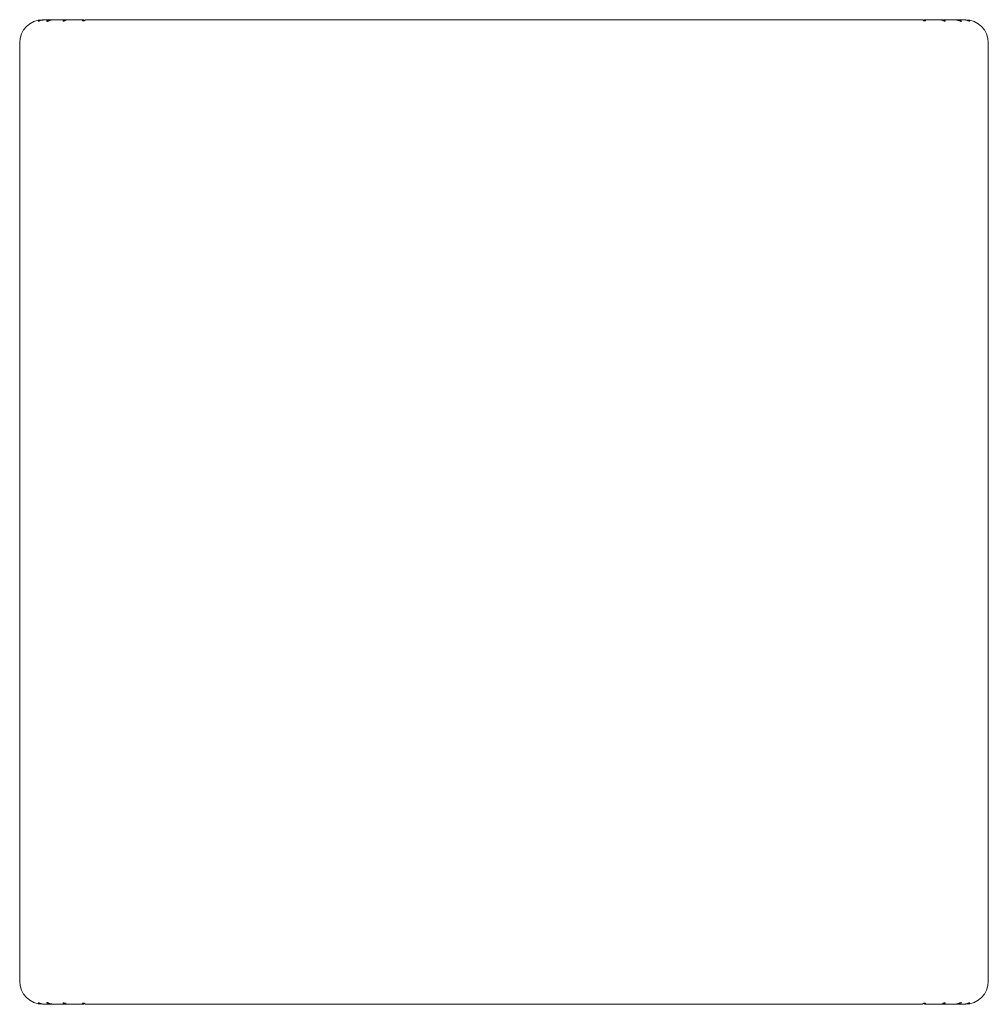
# Model space of a CAD drawing. Units: millimetres. Extents: x -241 to 241, y -245 to 245.
import ezdxf

# ---------------------------------------------------------------- set-up
doc = ezdxf.new("R2010")
doc.units = ezdxf.units.MM

# ---------------------------------------------------------------- blocks, each defined once
blk = doc.blocks.new('2d_Mood_Hocker')
at = {"color": 0, "linetype": 'Continuous', "lineweight": 0}
for p, q in [((-459.67, 475), (-458.38, 475)), ((-457.89, 475), (-454.7, 475)), ((-453.88, 475), (-448, 475)), ((-446.8, 475), (-439.56, 475)), ((-438.18, 475), (-435, 475)), ((-25, 475), (-435, 475)), ((-25, 475), (-21.82, 475)), ((-20.44, 475), (-13.2, 475)), ((-12.01, 475), (-6.14, 475)), ((-5.31, 475), (-2.14, 475)), ((-1.66, 475), (-0.39, 475)), ((-471.17, -3.47), (-471.17, 463.5)), ((11.11, -3.47), (11.11, 463.5)), ((-458.38, -14.97), (-459.67, -14.97)), ((-454.7, -14.97), (-457.89, -14.97)), ((-448, -14.97), (-453.88, -14.97)), ((-439.56, -14.97), (-446.8, -14.97)), ((-435, -14.97), (-438.18, -14.97)), ((-435, -14.97), (-25, -14.97)), ((-21.82, -14.97), (-25, -14.97)), ((-13.2, -14.97), (-20.44, -14.97)), ((-6.14, -14.97), (-12.01, -14.97)), ((-2.14, -14.97), (-5.31, -14.97)), ((-0.39, -14.97), (-1.66, -14.97))]:
    blk.add_line(p, q, dxfattribs=at)
for centre, start, end in [((-459.67, 463.5), 90, 180), ((-0.39, 463.5), 0, 90), ((-459.67, -3.47), 180, 270), ((-0.39, -3.47), 270, 0)]:
    blk.add_arc(centre, 11.5, start, end, dxfattribs=at)
for points, knots in [([(-457.89, 475), (-458.51, 475), (-459.05, 474.94), (-460.05, 474.78), (-460.49, 474.67), (-461.08, 474.51), (-461.25, 474.46), (-461.48, 474.39), (-461.56, 474.36), (-461.68, 474.33), (-461.72, 474.32), (-461.78, 474.3), (-461.81, 474.3), (-461.84, 474.29), (-461.85, 474.29), (-461.86, 474.29), (-461.87, 474.29), (-461.87, 474.29), (-461.87, 474.29), (-461.88, 474.29), (-461.88, 474.29), (-461.88, 474.29), (-461.88, 474.29), (-461.88, 474.29), (-461.88, 474.29), (-461.88, 474.29), (-461.88, 474.29), (-461.89, 474.29), (-461.89, 474.29), (-461.9, 474.3), (-461.89, 474.3), (-461.87, 474.32), (-461.84, 474.34), (-461.73, 474.39), (-461.61, 474.45), (-461.4, 474.52), (-461.38, 474.53), (-461.15, 474.61), (-460.92, 474.67), (-460.25, 474.84), (-459.72, 474.93), (-458.8, 475), (-458.47, 475.01), (-458.14, 475)], [-6.924244, -6.924244, -6.924244, -6.924244, -6.310452, -6.310452, -5.647805, -5.647805, -5.279005, -5.279005, -5.074645, -5.074645, -4.961128, -4.961128, -4.88789, -4.88789, -4.844499, -4.844499, -4.81732, -4.81732, -4.80894, -4.80894, -4.803671, -4.803671, -4.798805, -4.798805, -4.792542, -4.792542, -4.782238, -4.782238, -4.725468, -4.725468, -4.642202, -4.642202, -4.491651, -4.491651, -4.138821, -4.138821, -4.096979, -4.096979, -3.712497, -3.712497, -2.964451, -2.964451, -2.539758, -2.539758, -2.539758, -2.539758]), ([(-453.88, 475), (-454.12, 475), (-454.36, 474.99), (-455.19, 474.9), (-455.71, 474.76), (-456.47, 474.52), (-456.69, 474.44), (-457, 474.34), (-457.11, 474.3), (-457.28, 474.25), (-457.34, 474.23), (-457.45, 474.21), (-457.5, 474.19), (-457.56, 474.19), (-457.58, 474.18), (-457.6, 474.18), (-457.61, 474.18), (-457.62, 474.18), (-457.62, 474.18), (-457.64, 474.18), (-457.64, 474.18), (-457.66, 474.19), (-457.67, 474.19), (-457.69, 474.2), (-457.69, 474.21), (-457.68, 474.25), (-457.66, 474.27), (-457.56, 474.36), (-457.38, 474.47), (-456.54, 474.8), (-455.74, 474.98), (-454.65, 475), (-454.46, 475), (-454.29, 474.99)], [-7.476283, -7.476283, -7.476283, -7.476283, -7.093121, -7.093121, -6.153775, -6.153775, -5.661142, -5.661142, -5.396598, -5.396598, -5.256554, -5.256554, -5.136051, -5.136051, -5.093758, -5.093758, -5.068886, -5.068886, -5.046869, -5.046869, -5.019144, -5.019144, -4.963029, -4.963029, -4.843741, -4.843741, -4.685436, -4.685436, -4.155204, -4.155204, -3.187835, -3.187835, -2.971203, -2.971203, -2.971203, -2.971203]), ([(-446.8, 475), (-446.83, 475), (-446.86, 475), (-447.33, 474.99), (-447.72, 474.87), (-448.31, 474.64), (-448.49, 474.56), (-448.76, 474.45), (-448.86, 474.41), (-449.02, 474.36), (-449.08, 474.35), (-449.19, 474.32), (-449.24, 474.31), (-449.31, 474.3), (-449.33, 474.3), (-449.36, 474.29), (-449.37, 474.29), (-449.39, 474.29), (-449.39, 474.29), (-449.41, 474.29), (-449.42, 474.29), (-449.44, 474.3), (-449.46, 474.3), (-449.5, 474.31), (-449.52, 474.32), (-449.56, 474.34), (-449.57, 474.36), (-449.57, 474.41), (-449.56, 474.44), (-449.52, 474.51), (-449.48, 474.56), (-449.18, 474.79), (-448.66, 474.99), (-447.81, 475.01), (-447.59, 474.98), (-447.4, 474.94)], [-5.082659, -5.082659, -5.082659, -5.082659, -5.045955, -5.045955, -4.41626, -4.41626, -4.096623, -4.096623, -3.934975, -3.934975, -3.853118, -3.853118, -3.78535, -3.78535, -3.761033, -3.761033, -3.747564, -3.747564, -3.737294, -3.737294, -3.724019, -3.724019, -3.700853, -3.700853, -3.642277, -3.642277, -3.566441, -3.566441, -3.45622, -3.45622, -3.272785, -3.272785, -2.42981, -2.42981, -2.069599, -2.069599, -2.069599, -2.069599]), ([(-438.18, 475), (-438.25, 475), (-438.31, 474.97), (-438.48, 474.87), (-438.58, 474.77), (-438.81, 474.61), (-438.89, 474.56), (-439.02, 474.49), (-439.08, 474.47), (-439.18, 474.43), (-439.21, 474.42), (-439.28, 474.41), (-439.31, 474.4), (-439.36, 474.4), (-439.37, 474.39), (-439.4, 474.39), (-439.42, 474.39), (-439.43, 474.39), (-439.43, 474.39), (-439.44, 474.39), (-439.44, 474.39), (-439.45, 474.39), (-439.45, 474.39), (-439.45, 474.39), (-439.46, 474.39), (-439.47, 474.39), (-439.47, 474.39), (-439.5, 474.39), (-439.53, 474.4), (-439.59, 474.4), (-439.61, 474.41), (-439.66, 474.43), (-439.68, 474.44), (-439.75, 474.47), (-439.78, 474.5), (-439.84, 474.57), (-439.86, 474.61), (-439.88, 474.7), (-439.87, 474.77), (-439.78, 474.94), (-439.66, 475.02), (-439.36, 474.98), (-439.23, 474.81), (-439.03, 474.6), (-439, 474.56), (-438.96, 474.52)], [-8.533326, -8.533326, -8.533326, -8.533326, -8.047624, -8.047624, -7.184251, -7.184251, -6.718198, -6.718198, -6.465479, -6.465479, -6.328774, -6.328774, -6.242432, -6.242432, -6.191522, -6.191522, -6.159111, -6.159111, -6.148591, -6.148591, -6.141862, -6.141862, -6.135576, -6.135576, -6.127376, -6.127376, -6.11362, -6.11362, -6.029884, -6.029884, -5.936882, -5.936882, -5.827464, -5.827464, -5.550379, -5.550379, -5.14784, -5.14784, -4.476189, -4.476189, -3.213057, -3.213057, -1.668244, -1.668244, -1.355501, -1.355501, -1.355501, -1.355501]), ([(-21.04, 474.52), (-21.04, 474.53), (-21.04, 474.53), (-20.93, 474.63), (-20.85, 474.73), (-20.67, 474.91), (-20.56, 475.01), (-20.28, 474.99), (-20.16, 474.88), (-20.12, 474.68), (-20.13, 474.61), (-20.19, 474.52), (-20.22, 474.49), (-20.29, 474.45), (-20.32, 474.43), (-20.38, 474.41), (-20.4, 474.41), (-20.45, 474.4), (-20.47, 474.4), (-20.5, 474.39), (-20.52, 474.39), (-20.54, 474.39), (-20.54, 474.39), (-20.55, 474.39), (-20.55, 474.39), (-20.55, 474.39), (-20.56, 474.39), (-20.56, 474.39), (-20.56, 474.39), (-20.57, 474.39), (-20.58, 474.39), (-20.62, 474.39), (-20.65, 474.4), (-20.72, 474.41), (-20.75, 474.41), (-20.85, 474.44), (-20.91, 474.46), (-21.02, 474.51), (-21.08, 474.54), (-21.29, 474.67), (-21.43, 474.79), (-21.64, 474.95), (-21.73, 475), (-21.82, 475)], [-9.725134, -9.725134, -9.725134, -9.725134, -9.701852, -9.701852, -8.925361, -8.925361, -7.88163, -7.88163, -6.866151, -6.866151, -6.343329, -6.343329, -6.076398, -6.076398, -5.939256, -5.939256, -5.856226, -5.856226, -5.7997, -5.7997, -5.765586, -5.765586, -5.755845, -5.755845, -5.749878, -5.749878, -5.744466, -5.744466, -5.737521, -5.737521, -5.723724, -5.723724, -5.640666, -5.640666, -5.556518, -5.556518, -5.340399, -5.340399, -5.00729, -5.00729, -3.852434, -3.852434, -2.926471, -2.926471, -2.926471, -2.926471]), ([(-12.61, 474.94), (-12.6, 474.94), (-12.6, 474.94), (-12.32, 475), (-12.05, 475.01), (-11.47, 474.97), (-11.19, 474.9), (-10.75, 474.72), (-10.6, 474.63), (-10.46, 474.49), (-10.44, 474.44), (-10.43, 474.38), (-10.44, 474.36), (-10.47, 474.33), (-10.49, 474.31), (-10.54, 474.3), (-10.55, 474.3), (-10.58, 474.29), (-10.59, 474.29), (-10.61, 474.29), (-10.61, 474.29), (-10.63, 474.29), (-10.64, 474.29), (-10.67, 474.3), (-10.68, 474.3), (-10.75, 474.3), (-10.8, 474.31), (-10.91, 474.34), (-10.97, 474.36), (-11.1, 474.4), (-11.18, 474.43), (-11.53, 474.56), (-11.84, 474.7), (-12.44, 474.91), (-12.69, 474.97), (-13.05, 475), (-13.12, 475), (-13.2, 475)], [-9.050183, -9.050183, -9.050183, -9.050183, -9.035425, -9.035425, -8.261824, -8.261824, -7.446832, -7.446832, -6.693796, -6.693796, -6.258962, -6.258962, -6.012466, -6.012466, -5.819529, -5.819529, -5.743559, -5.743559, -5.706512, -5.706512, -5.677484, -5.677484, -5.645111, -5.645111, -5.590613, -5.590613, -5.444897, -5.444897, -5.258758, -5.258758, -4.989773, -4.989773, -3.910931, -3.910931, -3.143921, -3.143921, -2.941121, -2.941121, -2.941121, -2.941121]), ([(-5.73, 474.99), (-5.58, 475), (-5.42, 475), (-4.47, 474.99), (-3.76, 474.86), (-2.93, 474.59), (-2.72, 474.5), (-2.49, 474.37), (-2.42, 474.33), (-2.35, 474.27), (-2.33, 474.24), (-2.32, 474.21), (-2.32, 474.2), (-2.34, 474.19), (-2.35, 474.19), (-2.37, 474.18), (-2.37, 474.18), (-2.39, 474.18), (-2.39, 474.18), (-2.4, 474.18), (-2.41, 474.18), (-2.43, 474.18), (-2.44, 474.18), (-2.48, 474.19), (-2.51, 474.19), (-2.6, 474.21), (-2.66, 474.23), (-2.79, 474.27), (-2.87, 474.29), (-3.06, 474.36), (-3.18, 474.4), (-3.51, 474.51), (-3.75, 474.59), (-4.41, 474.79), (-4.81, 474.88), (-5.49, 474.97), (-5.79, 475), (-6.14, 475)], [-7.502749, -7.502749, -7.502749, -7.502749, -7.268128, -7.268128, -6.152121, -6.152121, -5.575428, -5.575428, -5.276456, -5.276456, -5.122699, -5.122699, -5.029443, -5.029443, -4.958087, -4.958087, -4.927618, -4.927618, -4.905248, -4.905248, -4.884492, -4.884492, -4.850533, -4.850533, -4.764796, -4.764796, -4.632273, -4.632273, -4.446307, -4.446307, -4.162309, -4.162309, -3.584209, -3.584209, -2.792662, -2.792662, -2.314853, -2.314853, -2.314853, -2.314853]), ([(-1.9, 475), (-1.32, 475.01), (-0.83, 474.97), (0.14, 474.86), (0.67, 474.74), (1.3, 474.55), (1.47, 474.48), (1.66, 474.41), (1.73, 474.38), (1.81, 474.34), (1.83, 474.32), (1.85, 474.31), (1.86, 474.3), (1.86, 474.29), (1.86, 474.29), (1.86, 474.29), (1.86, 474.29), (1.85, 474.29), (1.85, 474.29), (1.85, 474.29), (1.85, 474.29), (1.85, 474.29), (1.85, 474.29), (1.84, 474.29), (1.84, 474.29), (1.84, 474.29), (1.84, 474.29), (1.82, 474.29), (1.8, 474.29), (1.76, 474.3), (1.73, 474.31), (1.64, 474.33), (1.57, 474.35), (1.37, 474.41), (1.2, 474.46), (0.76, 474.59), (0.52, 474.66), (-0.21, 474.83), (-0.76, 474.92), (-1.63, 474.99), (-1.88, 475), (-2.14, 475)], [-9.335732, -9.335732, -9.335732, -9.335732, -8.652547, -8.652547, -7.471978, -7.471978, -6.843956, -6.843956, -6.50863, -6.50863, -6.329774, -6.329774, -6.218404, -6.218404, -6.148237, -6.148237, -6.106216, -6.106216, -6.094189, -6.094189, -6.086867, -6.086867, -6.080275, -6.080275, -6.071878, -6.071878, -6.054726, -6.054726, -5.947807, -5.947807, -5.838433, -5.838433, -5.603629, -5.603629, -5.156515, -5.156515, -4.659938, -4.659938, -3.613712, -3.613712, -3.181216, -3.181216, -3.181216, -3.181216]), ([(-458.14, -14.96), (-458.24, -14.96), (-458.34, -14.97), (-459.08, -14.96), (-459.65, -14.9), (-460.62, -14.72), (-461.01, -14.62), (-461.48, -14.46), (-461.6, -14.41), (-461.75, -14.35), (-461.8, -14.32), (-461.86, -14.29), (-461.87, -14.28), (-461.89, -14.27), (-461.9, -14.26), (-461.9, -14.26), (-461.89, -14.25), (-461.89, -14.25), (-461.89, -14.25), (-461.88, -14.25), (-461.88, -14.25), (-461.88, -14.25), (-461.88, -14.25), (-461.88, -14.25), (-461.88, -14.25), (-461.88, -14.25), (-461.87, -14.25), (-461.87, -14.25), (-461.87, -14.25), (-461.86, -14.25), (-461.84, -14.26), (-461.81, -14.26), (-461.78, -14.27), (-461.7, -14.29), (-461.64, -14.31), (-461.56, -14.33), (-461.54, -14.34), (-461.39, -14.38), (-461.26, -14.42), (-460.94, -14.51), (-460.74, -14.57), (-459.88, -14.79), (-459.1, -14.93), (-458.09, -14.96), (-457.99, -14.97), (-457.89, -14.97)], [-7.795345, -7.795345, -7.795345, -7.795345, -7.695839, -7.695839, -7.083332, -7.083332, -6.497909, -6.497909, -6.167676, -6.167676, -5.983348, -5.983348, -5.880374, -5.880374, -5.813845, -5.813845, -5.776716, -5.776716, -5.753103, -5.753103, -5.745566, -5.745566, -5.740775, -5.740775, -5.73632, -5.73632, -5.73054, -5.73054, -5.72092, -5.72092, -5.664703, -5.664703, -5.590959, -5.590959, -5.454363, -5.454363, -5.395761, -5.395761, -5.12169, -5.12169, -4.675437, -4.675437, -3.192829, -3.192829, -3.037272, -3.037272, -3.037272, -3.037272]), ([(-454.29, -14.95), (-454.39, -14.96), (-454.49, -14.96), (-455.42, -14.98), (-456.17, -14.85), (-457.05, -14.57), (-457.27, -14.48), (-457.51, -14.35), (-457.59, -14.3), (-457.66, -14.23), (-457.68, -14.21), (-457.69, -14.18), (-457.69, -14.17), (-457.68, -14.16), (-457.67, -14.15), (-457.65, -14.15), (-457.64, -14.15), (-457.63, -14.15), (-457.62, -14.15), (-457.61, -14.15), (-457.6, -14.15), (-457.58, -14.15), (-457.57, -14.15), (-457.53, -14.16), (-457.49, -14.16), (-457.39, -14.18), (-457.33, -14.2), (-457.19, -14.24), (-457.11, -14.27), (-456.91, -14.34), (-456.79, -14.38), (-456.36, -14.52), (-456.02, -14.64), (-455.1, -14.87), (-454.53, -14.97), (-453.88, -14.97)], [-7.857381, -7.857381, -7.857381, -7.857381, -7.704173, -7.704173, -6.516464, -6.516464, -5.903404, -5.903404, -5.592, -5.592, -5.434957, -5.434957, -5.341564, -5.341564, -5.26964, -5.26964, -5.240012, -5.240012, -5.218775, -5.218775, -5.196901, -5.196901, -5.163998, -5.163998, -5.076232, -5.076232, -4.952289, -4.952289, -4.778308, -4.778308, -4.507285, -4.507285, -3.794149, -3.794149, -2.870325, -2.870325, -2.870325, -2.870325]), ([(-447.4, -14.9), (-447.54, -14.93), (-447.69, -14.95), (-448.36, -14.99), (-448.83, -14.88), (-449.33, -14.64), (-449.45, -14.56), (-449.55, -14.44), (-449.57, -14.4), (-449.57, -14.34), (-449.56, -14.32), (-449.54, -14.29), (-449.52, -14.28), (-449.48, -14.27), (-449.47, -14.26), (-449.43, -14.26), (-449.42, -14.26), (-449.4, -14.26), (-449.4, -14.26), (-449.38, -14.26), (-449.37, -14.26), (-449.35, -14.26), (-449.34, -14.26), (-449.29, -14.27), (-449.26, -14.27), (-449.17, -14.29), (-449.11, -14.3), (-448.99, -14.34), (-448.92, -14.36), (-448.76, -14.42), (-448.67, -14.45), (-448.44, -14.54), (-448.3, -14.6), (-447.78, -14.81), (-447.4, -14.94), (-446.9, -14.96), (-446.85, -14.97), (-446.8, -14.97)], [-8.045052, -8.045052, -8.045052, -8.045052, -7.694122, -7.694122, -6.57171, -6.57171, -5.958013, -5.958013, -5.655978, -5.655978, -5.506808, -5.506808, -5.419406, -5.419406, -5.352937, -5.352937, -5.325606, -5.325606, -5.306078, -5.306078, -5.288396, -5.288396, -5.260202, -5.260202, -5.191165, -5.191165, -5.083232, -5.083232, -4.933091, -4.933091, -4.708613, -4.708613, -4.297692, -4.297692, -3.070991, -3.070991, -2.940017, -2.940017, -2.940017, -2.940017]), ([(-438.96, -14.49), (-439.02, -14.55), (-439.07, -14.61), (-439.24, -14.79), (-439.33, -14.89), (-439.56, -15), (-439.68, -14.96), (-439.83, -14.83), (-439.88, -14.73), (-439.86, -14.57), (-439.84, -14.52), (-439.77, -14.46), (-439.74, -14.43), (-439.68, -14.4), (-439.65, -14.39), (-439.59, -14.37), (-439.57, -14.37), (-439.53, -14.36), (-439.5, -14.36), (-439.47, -14.36), (-439.47, -14.36), (-439.46, -14.36), (-439.45, -14.36), (-439.45, -14.36), (-439.45, -14.36), (-439.44, -14.36), (-439.44, -14.36), (-439.43, -14.36), (-439.43, -14.36), (-439.42, -14.36), (-439.4, -14.36), (-439.36, -14.36), (-439.32, -14.36), (-439.26, -14.38), (-439.23, -14.38), (-439.16, -14.4), (-439.13, -14.41), (-439.03, -14.45), (-438.96, -14.49), (-438.7, -14.64), (-438.55, -14.78), (-438.34, -14.92), (-438.27, -14.97), (-438.18, -14.97)], [-10.325369, -10.325369, -10.325369, -10.325369, -9.989703, -9.989703, -9.270176, -9.270176, -8.377138, -8.377138, -7.348694, -7.348694, -6.781041, -6.781041, -6.46641, -6.46641, -6.292467, -6.292467, -6.180236, -6.180236, -6.08743, -6.08743, -6.062737, -6.062737, -6.051146, -6.051146, -6.042222, -6.042222, -6.032474, -6.032474, -6.01687, -6.01687, -5.971303, -5.971303, -5.822607, -5.822607, -5.669784, -5.669784, -5.465239, -5.465239, -4.995911, -4.995911, -3.662085, -3.662085, -2.858039, -2.858039, -2.858039, -2.858039]), ([(-21.82, -14.97), (-21.77, -14.97), (-21.72, -14.95), (-21.56, -14.86), (-21.44, -14.76), (-21.21, -14.59), (-21.13, -14.53), (-20.99, -14.46), (-20.93, -14.44), (-20.83, -14.4), (-20.79, -14.39), (-20.73, -14.37), (-20.7, -14.37), (-20.65, -14.36), (-20.63, -14.36), (-20.6, -14.36), (-20.59, -14.36), (-20.57, -14.36), (-20.57, -14.36), (-20.56, -14.36), (-20.56, -14.36), (-20.55, -14.36), (-20.55, -14.36), (-20.55, -14.36), (-20.54, -14.36), (-20.53, -14.36), (-20.53, -14.36), (-20.5, -14.36), (-20.47, -14.36), (-20.42, -14.37), (-20.4, -14.37), (-20.35, -14.39), (-20.32, -14.4), (-20.24, -14.44), (-20.18, -14.49), (-20.13, -14.61), (-20.12, -14.67), (-20.16, -14.84), (-20.28, -14.95), (-20.54, -14.98), (-20.64, -14.91), (-20.82, -14.74), (-20.91, -14.61), (-21.04, -14.49)], [-6.159431, -6.159431, -6.159431, -6.159431, -5.823787, -5.823787, -5.164855, -5.164855, -4.811701, -4.811701, -4.621872, -4.621872, -4.519594, -4.519594, -4.455082, -4.455082, -4.415255, -4.415255, -4.390084, -4.390084, -4.382087, -4.382087, -4.376987, -4.376987, -4.372221, -4.372221, -4.366007, -4.366007, -4.355624, -4.355624, -4.29517, -4.29517, -4.222233, -4.222233, -4.136539, -4.136539, -3.830165, -3.830165, -3.54969, -3.54969, -2.756369, -2.756369, -2.025734, -2.025734, -1.195989, -1.195989, -1.195989, -1.195989]), ([(-13.2, -14.97), (-13.18, -14.97), (-13.17, -14.97), (-12.69, -14.96), (-12.3, -14.84), (-11.7, -14.6), (-11.52, -14.52), (-11.25, -14.42), (-11.15, -14.38), (-10.99, -14.33), (-10.93, -14.31), (-10.83, -14.29), (-10.79, -14.28), (-10.73, -14.27), (-10.7, -14.26), (-10.66, -14.26), (-10.65, -14.26), (-10.63, -14.26), (-10.62, -14.26), (-10.6, -14.26), (-10.59, -14.26), (-10.57, -14.26), (-10.56, -14.26), (-10.52, -14.27), (-10.49, -14.28), (-10.45, -14.3), (-10.44, -14.32), (-10.43, -14.36), (-10.43, -14.38), (-10.48, -14.49), (-10.6, -14.6), (-11.02, -14.81), (-11.28, -14.89), (-11.86, -14.98), (-12.15, -14.98), (-12.49, -14.92), (-12.55, -14.91), (-12.61, -14.9)], [-7.352609, -7.352609, -7.352609, -7.352609, -7.318091, -7.318091, -6.229652, -6.229652, -5.667132, -5.667132, -5.378443, -5.378443, -5.230067, -5.230067, -5.139537, -5.139537, -5.07205, -5.07205, -5.042155, -5.042155, -5.019777, -5.019777, -4.995801, -4.995801, -4.957888, -4.957888, -4.846313, -4.846313, -4.698879, -4.698879, -4.483658, -4.483658, -3.771755, -3.771755, -3.101917, -3.101917, -2.429011, -2.429011, -2.293173, -2.293173, -2.293173, -2.293173]), ([(-6.14, -14.97), (-6.14, -14.97), (-6.13, -14.97), (-5.34, -14.96), (-4.69, -14.83), (-3.76, -14.56), (-3.49, -14.47), (-3.12, -14.34), (-2.99, -14.3), (-2.79, -14.23), (-2.72, -14.21), (-2.61, -14.18), (-2.57, -14.17), (-2.5, -14.16), (-2.47, -14.15), (-2.43, -14.15), (-2.42, -14.15), (-2.41, -14.15), (-2.4, -14.15), (-2.39, -14.15), (-2.38, -14.15), (-2.37, -14.15), (-2.36, -14.15), (-2.34, -14.15), (-2.33, -14.16), (-2.32, -14.19), (-2.33, -14.2), (-2.36, -14.24), (-2.4, -14.27), (-2.59, -14.41), (-2.88, -14.55), (-3.83, -14.83), (-4.41, -14.94), (-5.27, -14.97), (-5.5, -14.97), (-5.73, -14.95)], [-9.3177, -9.3177, -9.3177, -9.3177, -9.312577, -9.312577, -7.914546, -7.914546, -7.186939, -7.186939, -6.808244, -6.808244, -6.612527, -6.612527, -6.493141, -6.493141, -6.399129, -6.399129, -6.359335, -6.359335, -6.330138, -6.330138, -6.299376, -6.299376, -6.251988, -6.251988, -6.121927, -6.121927, -5.93418, -5.93418, -5.664107, -5.664107, -4.584337, -4.584337, -3.463018, -3.463018, -3.041987, -3.041987, -3.041987, -3.041987]), ([(-2.14, -14.97), (-1.78, -14.97), (-1.43, -14.95), (-0.43, -14.84), (0.13, -14.72), (0.88, -14.52), (1.1, -14.46), (1.37, -14.38), (1.47, -14.35), (1.61, -14.31), (1.66, -14.29), (1.73, -14.27), (1.76, -14.27), (1.8, -14.26), (1.81, -14.25), (1.83, -14.25), (1.84, -14.25), (1.84, -14.25), (1.84, -14.25), (1.84, -14.25), (1.85, -14.25), (1.85, -14.25), (1.85, -14.25), (1.85, -14.25), (1.85, -14.25), (1.85, -14.25), (1.85, -14.25), (1.86, -14.25), (1.86, -14.25), (1.86, -14.26), (1.86, -14.27), (1.83, -14.29), (1.8, -14.31), (1.69, -14.36), (1.57, -14.41), (1.24, -14.53), (1.04, -14.59), (0.29, -14.79), (-0.41, -14.92), (-1.44, -14.97), (-1.67, -14.97), (-1.9, -14.96)], [-7.046154, -7.046154, -7.046154, -7.046154, -6.652433, -6.652433, -5.907932, -5.907932, -5.50846, -5.50846, -5.292748, -5.292748, -5.176187, -5.176187, -5.102432, -5.102432, -5.04537, -5.04537, -5.021706, -5.021706, -5.013951, -5.013951, -5.008919, -5.008919, -5.004146, -5.004146, -4.997829, -4.997829, -4.98709, -4.98709, -4.922199, -4.922199, -4.836563, -4.836563, -4.668796, -4.668796, -4.322801, -4.322801, -3.950366, -3.950366, -2.888077, -2.888077, -2.579491, -2.579491, -2.579491, -2.579491])]:
    blk.add_open_spline(points, degree=3, knots=knots, dxfattribs=at)
blk = doc.blocks.new('72_LCSTENDAL_MOOD_HOCK_2D')
blk.add_blockref('2d_Mood_Hocker', (230.03, -230.02))

msp = doc.modelspace()

# ---------------------------------------------------------------- block references
msp.add_blockref('72_LCSTENDAL_MOOD_HOCK_2D', (0, 0))

doc.saveas('drawing.dxf')
